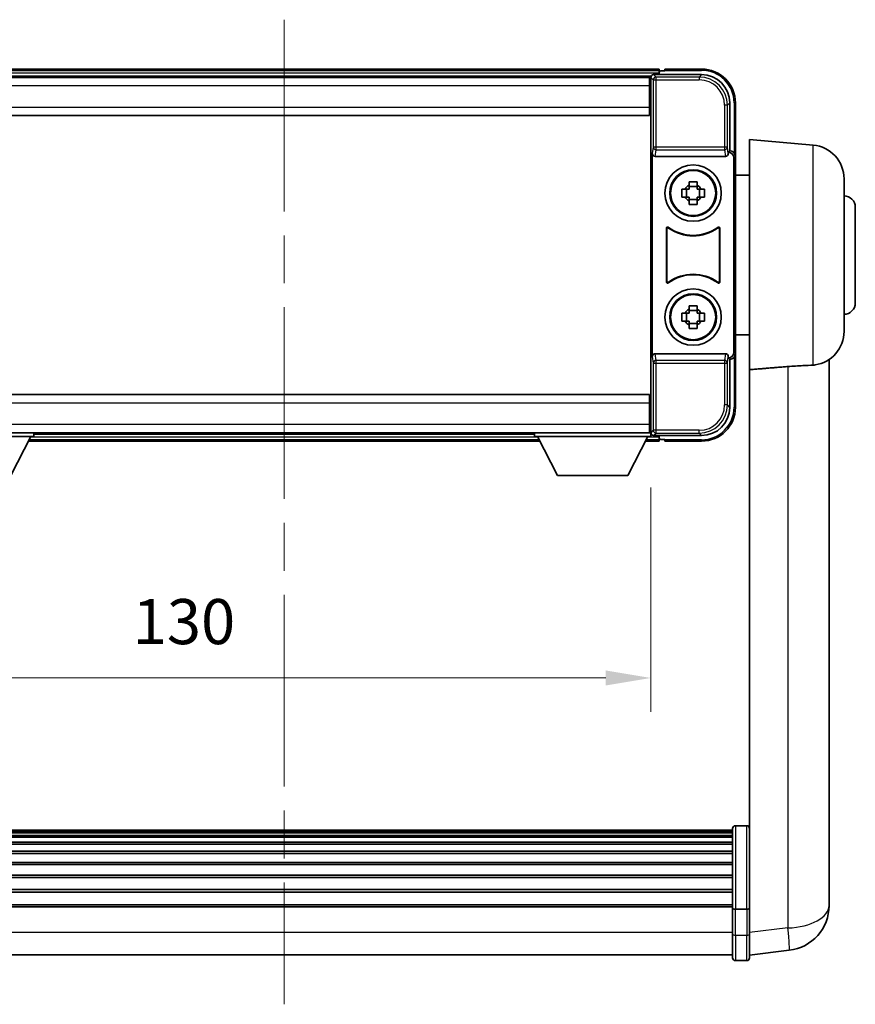
# Model space of a CAD drawing. Units: millimetres. Extents: x 87 to 8173, y 29 to 1734.
# Drawn here: x 3595 to 3743, y 419 to 593 of the extents above; entities that cross this region are included whole.
import ezdxf

# ---------------------------------------------------------------- set-up
doc = ezdxf.new("R2010")
doc.units = ezdxf.units.MM
doc.header["$LTSCALE"] = 6
doc.linetypes.add('CHAIN', pattern=[0.3543, 0.2362, -0.0295, 0.0591, -0.0295])
doc.layers.get('Defpoints').update_dxf_attribs({"lineweight": 25})
for name, color, linetype, lineweight in [('Centerline (ISO)', 131, 'Continuous', 18), ('Dimension (ISO)', 7, 'Continuous', 18), ('Dimension (ISO) @ 1', 7, 'Continuous', 18), ('Visible (ISO)', 7, 'Continuous', 35), ('Visible Narrow (ISO)', 7, 'Continuous', 25)]:
    doc.layers.add(name, color=color, linetype=linetype, lineweight=lineweight)
doc.styles.add('Note Text (TK)', font='txt')
doc.dimstyles.new('Default - Method 1b (TK)', dxfattribs={"dimscale": 6, "dimtxt": 2.5, "dimasz": 2.5, "dimexe": 1, "dimexo": 1.5, "dimgap": 1, "dimtad": 1, "dimtoh": 1, "dimrnd": 1e-08, "dimdsep": 46, "dimtxsty": 'Note Text (TK)', "dimcen": 0.09, "dimdle": 5, "dimclrd": 100, "dimclre": 100, "dimclrt": 7, "dimadec": 1, "dimazin": 1, "dimtfac": 1, "dimtmove": 0, "dimatfit": 3, "dimfxl": 1, "dimtolj": 1, "dimlwd": -1, "dimlwe": -1, "dimarcsym": 0})

# ---------------------------------------------------------------- blocks, each defined once
blk = doc.blocks.new('*D143')
at = {"layer": 'Defpoints', "color": 0}
for p in [(3577.14, 519.19), (3707.14, 519.19), (3707.14, 476.39)]:
    blk.add_point(p, dxfattribs=at)
at = {"layer": 'Dimension (ISO)', "color": 100}
for p, q in [((3577.14, 510.19), (3577.14, 470.39)), ((3707.14, 510.19), (3707.14, 470.39)), ((3585.14, 476.39), (3699.14, 476.39))]:
    blk.add_line(p, q, dxfattribs=at)
for points in [[(3585.14, 477.73), (3585.14, 475.06), (3577.14, 476.39)], [(3699.14, 477.73), (3699.14, 475.06), (3707.14, 476.39)]]:
    blk.add_solid(points, dxfattribs=at)
at = {"layer": 'Dimension (ISO)', "color": 7, "insert": (3615.29, 486.39), "char_height": 8, "attachment_point": 4, "style": 'Note Text (TK)'}
blk.add_mtext('\\A1;130', dxfattribs=at)

msp = doc.modelspace()

# ---------------------------------------------------------------- linework, layer by layer
at = {"layer": 'Centerline (ISO)', "linetype": 'CHAIN', "ltscale": 23.990969}
msp.add_line((3642.1375, 593.1438), (3642.1375, 418.5115), dxfattribs=at)
at = {"layer": 'Visible (ISO)'}
for p, q in [((3708.6375, 584.3938), (3575.6375, 584.3938)), ((3707.6372, 583.3938), (3716.1405, 583.3938)), ((3708.6375, 584.3938), (3708.6375, 584.0938)), ((3708.6375, 583.6438), (3708.6375, 584.0938)), ((3708.6375, 583.3938), (3708.6375, 583.8438)), ((3709.6375, 584.0938), (3708.8875, 584.0938)), ((3709.6375, 584.1438), (3709.6375, 584.3938)), ((3716.1375, 584.3938), (3709.6375, 584.3938)), ((3709.6375, 584.1438), (3709.6375, 584.0938)), ((3707.2043, 583.1438), (3577.0707, 583.1438)), ((3706.8875, 582.8938), (3577.3875, 582.8938)), ((3707.1375, 582.8938), (3706.8875, 582.8938)), ((3706.8875, 582.8938), (3706.8875, 581.3938)), ((3706.8875, 581.8938), (3707.1375, 581.8938)), ((3707.1375, 577.3065), (3707.1375, 582.8941)), ((3706.8875, 577.6438), (3706.8875, 581.3938)), ((3707.1375, 579.2938), (3706.8875, 579.2938)), ((3721.1375, 578.3969), (3721.1375, 569.8938)), ((3722.1375, 568.8944), (3722.1375, 578.3938)), ((3706.8875, 577.6438), (3706.8875, 576.1438)), ((3707.1375, 525.4811), (3707.1375, 577.3065)), ((3706.8875, 576.1438), (3577.3875, 576.1438)), ((3724.6375, 531.0726), (3724.6375, 571.8938)), ((3735.9104, 570.9076), (3724.6375, 571.8938)), ((3707.3994, 569.4055), (3707.3994, 533.3821)), ((3721.1375, 569.8938), (3720.8756, 569.6319)), ((3720.8756, 569.6319), (3720.8762, 569.6319)), ((3720.8756, 569.4055), (3720.8756, 569.6319)), ((3721.1375, 569.8938), (3721.1381, 569.8938)), ((3707.8954, 568.8938), (3720.3796, 568.8938)), ((3721.8756, 568.6325), (3721.8756, 534.1551)), ((3722.1375, 568.8944), (3722.1375, 533.8932)), ((3713.9208, 563.7856), (3713.9208, 564.4045)), ((3715.3542, 564.4045), (3715.3542, 563.7856)), ((3724.6375, 565.5438), (3722.1375, 565.5438)), ((3741.3875, 564.9304), (3741.3875, 537.8572)), ((3712.6268, 563.1105), (3713.2457, 563.1105)), ((3713.4807, 563.1105), (3713.4807, 561.6771)), ((3715.3542, 563.5506), (3713.9208, 563.5506)), ((3715.7943, 563.1105), (3715.7943, 561.6771)), ((3716.0293, 563.1105), (3716.6482, 563.1105)), ((3713.2457, 561.6771), (3712.6268, 561.6771)), ((3713.9208, 561.237), (3715.3542, 561.237)), ((3713.9208, 560.3832), (3713.9208, 561.002)), ((3715.3542, 561.002), (3715.3542, 560.3832)), ((3716.6482, 561.6771), (3716.0293, 561.6771)), ((3743.3875, 559.8938), (3743.3875, 542.8938)), ((3709.8994, 546.6143), (3709.8994, 556.1733)), ((3709.9867, 556.0039), (3709.9867, 546.7837)), ((3719.2883, 546.7837), (3719.2883, 556.0039)), ((3719.3756, 556.1733), (3719.3756, 546.6143)), ((3713.9208, 541.7856), (3713.9208, 542.4045)), ((3715.3542, 541.5506), (3713.9208, 541.5506)), ((3715.3542, 542.4045), (3715.3542, 541.7856)), ((3712.6268, 541.1105), (3713.2457, 541.1105)), ((3713.2457, 539.6771), (3712.6268, 539.6771)), ((3713.4807, 541.1105), (3713.4807, 539.6771)), ((3715.7943, 541.1105), (3715.7943, 539.6771)), ((3716.0293, 541.1105), (3716.6482, 541.1105)), ((3716.6482, 539.6771), (3716.0293, 539.6771)), ((3713.9208, 539.237), (3715.3542, 539.237)), ((3713.9208, 538.3832), (3713.9208, 539.002)), ((3715.3542, 539.002), (3715.3542, 538.3832)), ((3724.6375, 537.2438), (3722.1375, 537.2438)), ((3720.3796, 533.8938), (3707.8954, 533.8938)), ((3720.8756, 533.1557), (3720.8756, 533.3821)), ((3720.8762, 533.1557), (3720.8756, 533.1557)), ((3721.1375, 532.8938), (3720.8756, 533.1557)), ((3721.1381, 532.8938), (3721.1375, 532.8938)), ((3721.1375, 532.8938), (3721.1375, 524.3908)), ((3722.1375, 524.3938), (3722.1375, 533.8932)), ((3738.7375, 440.8297), (3738.7375, 532.8795)), ((3724.6375, 531.0726), (3724.6375, 436.2679)), ((3577.3875, 526.6438), (3706.8875, 526.6438)), ((3706.8875, 526.6438), (3706.8875, 525.1438)), ((3706.8875, 521.3938), (3706.8875, 525.1438)), ((3707.1375, 519.8935), (3707.1375, 525.4811)), ((3706.8875, 523.4938), (3707.1375, 523.4938)), ((3706.8875, 521.3938), (3706.8875, 519.8938)), ((3707.1375, 520.8938), (3706.8875, 520.8938)), ((3577.1375, 519.8938), (3597.7375, 519.8938)), ((3577.1375, 519.1938), (3597.7375, 519.1938)), ((3577.3875, 519.8938), (3706.8875, 519.8938)), ((3593.6875, 512.2938), (3597.2375, 519.1938)), ((3597.7375, 519.8938), (3597.7375, 519.1938)), ((3597.7375, 519.6438), (3686.5375, 519.6438)), ((3686.5375, 519.8938), (3686.5375, 519.1938)), ((3686.5375, 519.8938), (3707.1375, 519.8938)), ((3686.5375, 519.1938), (3707.1375, 519.1938)), ((3690.5875, 512.2938), (3687.0375, 519.1938)), ((3703.0875, 512.2938), (3706.6375, 519.1938)), ((3706.8875, 519.8938), (3707.1375, 519.8938)), ((3707.1375, 519.8938), (3707.1375, 519.1938)), ((3707.1375, 519.6438), (3707.2043, 519.6438)), ((3716.1405, 519.3938), (3707.6372, 519.3938)), ((3708.6375, 518.9438), (3708.6375, 519.3938)), ((3708.6375, 518.6938), (3708.6375, 519.1438)), ((3708.6375, 518.6938), (3708.6375, 518.3938)), ((3708.8875, 518.6938), (3709.6375, 518.6938)), ((3709.6375, 518.6938), (3709.6375, 518.6438)), ((3596.8259, 518.3938), (3687.4491, 518.3938)), ((3706.2259, 518.3938), (3708.6375, 518.3938)), ((3709.6375, 518.3938), (3709.6375, 518.6438)), ((3709.6375, 518.3938), (3716.1375, 518.3938)), ((3690.5875, 512.2938), (3703.0875, 512.2938)), ((3721.6375, 449.414), (3562.6375, 449.414)), ((3721.6375, 449.1824), (3562.6375, 449.1824)), ((3721.6375, 449.1706), (3562.6375, 449.1706)), ((3721.6375, 448.8991), (3562.6375, 448.8991)), ((3721.6375, 435.492), (3721.6375, 449.684)), ((3722.1375, 450.184), (3724.1375, 450.184)), ((3721.6375, 448.4479), (3562.6375, 448.4479)), ((3721.6375, 448.1377), (3562.6375, 448.1377)), ((3721.6375, 447.2678), (3562.6375, 447.2678)), ((3721.6375, 446.9213), (3562.6375, 446.9213)), ((3721.6375, 445.6661), (3562.6375, 445.6661)), ((3721.6375, 445.287), (3562.6375, 445.287)), ((3721.6375, 443.6915), (3562.6375, 443.6915)), ((3721.6375, 443.2842), (3562.6375, 443.2842)), ((3721.6375, 441.404), (3562.6375, 441.404)), ((3721.6375, 440.974), (3562.6375, 440.974)), ((3738.7375, 440.8297), (3738.7375, 438.802)), ((3721.6375, 438.8732), (3562.6375, 438.8732)), ((3721.6375, 438.4265), (3562.6375, 438.4265)), ((3738.7375, 436.0322), (3738.7375, 438.0517)), ((3721.6375, 436.1759), (3562.6375, 436.1759)), ((3721.6375, 435.8055), (3562.6375, 435.8055)), ((3721.6375, 435.492), (3721.6375, 431.0115)), ((3722.1375, 435.3903), (3724.1375, 435.3903)), ((3724.6375, 436.2679), (3724.6375, 435.492)), ((3724.6375, 431.0115), (3724.6375, 435.492)), ((3721.6375, 426.7615), (3721.6375, 431.0115)), ((3724.6375, 431.0115), (3724.6375, 426.7615)), ((3724.6375, 427.2463), (3731.6868, 428.0888)), ((3721.6375, 427.2615), (3562.6375, 427.2615)), ((3722.1375, 426.2615), (3724.1375, 426.2615))]:
    msp.add_line(p, q, dxfattribs=at)
for centre, radius in [((3714.6375, 562.3938), 5), ((3714.6375, 562.3938), 4.15), ((3714.6375, 562.3938), 4.0013), ((3714.6375, 540.3938), 5), ((3714.6375, 540.3938), 4.15), ((3714.6375, 540.3938), 4.0013)]:
    msp.add_circle(centre, radius, dxfattribs=at)
for centre, radius, start, end in [((3708.8875, 583.8438), 0.25, 90, 180), ((3716.1375, 578.3938), 6, 0, 90), ((3735.3875, 564.9304), 6, 0, 85), ((3714.6375, 562.3938), 1.5655, 117.245031, 152.754969), ((3714.6375, 562.3938), 1.5655, 27.245031, 62.754969), ((3714.6375, 562.3938), 1.5655, 207.245031, 242.754969), ((3714.6375, 562.3938), 1.5655, 297.245031, 332.754969), ((3741.3875, 559.8938), 2, 0, 90), ((3714.6375, 562.3938), 7.5, 233.887744, 306.112256), ((3714.6375, 562.3938), 7.5873, 235.141173, 304.858827), ((3714.6375, 540.3938), 7.5, 53.887744, 126.112256), ((3714.6375, 540.3938), 7.5873, 55.141173, 124.858827), ((3714.6375, 540.3938), 1.5655, 117.245031, 152.754969), ((3714.6375, 540.3938), 1.5655, 27.245031, 62.754969), ((3741.3875, 542.8938), 2, 270, 0), ((3714.6375, 540.3938), 1.5655, 207.245031, 242.754969), ((3714.6375, 540.3938), 1.5655, 297.245031, 332.754969), ((3735.3875, 537.8572), 6, 278.223617, 0), ((3716.1375, 524.3938), 6, 270, 0), ((3708.8875, 518.9438), 0.25, 180, 270), ((3722.1375, 449.684), 0.5, 90, 180), ((3724.1375, 449.684), 0.5, 0, 90), ((3730.7375, 436.0322), 8, 276.815194, 0), ((3722.1375, 426.7615), 0.5, 180, 270), ((3724.1375, 426.7615), 0.5, 270, 0)]:
    msp.add_arc(centre, radius, start, end, dxfattribs=at)
for centre, major_axis, ratio, start_param, end_param in [((3707.6378, 582.8935), (-0.354, 0.354), 0.99878277, 5.49839613, 7.06797448), ((3716.1345, 578.3908), (3.5398, 3.5398), 0.99878277, 5.49839613, 7.06797448), ((3707.8997, 569.41), (-0.0697, -0.5117), 0.96815944, 4.8522561, 6.41439087), ((3720.3753, 569.41), (0.0697, -0.5117), 0.96815944, 6.15197975, 7.71411451), ((3720.875, 568.6313), (0.708, 0.708), 0.99878277, 5.49839613, 7.06797448), ((3721.1369, 568.8932), (0.708, 0.708), 0.99878277, 5.49839613, 7.06797448), ((3707.8997, 533.3777), (-0.0697, 0.5117), 0.96815944, 6.15197975, 7.71411451), ((3720.3753, 533.3777), (0.0697, 0.5117), 0.96815944, 4.8522561, 6.41439087), ((3720.875, 534.1563), (0.708, -0.708), 0.99878277, 5.49839613, 7.06797448), ((3721.1369, 533.8944), (0.708, -0.708), 0.99878277, 5.49839613, 7.06797448), ((3716.1345, 524.3969), (3.5398, -3.5398), 0.99878277, 5.49839613, 7.06797448), ((3707.6378, 519.8941), (-0.354, -0.354), 0.99878277, 5.49839613, 7.06797448)]:
    msp.add_ellipse(centre, major_axis=major_axis, ratio=ratio, start_param=start_param, end_param=end_param, dxfattribs=at)
for points, knots in [([(3713.9208, 564.4045), (3714.1676, 564.4118), (3714.4112, 564.4152), (3714.8638, 564.4152), (3715.1074, 564.4118), (3715.3542, 564.4045)], [4.331071921, 4.331071921, 4.331071921, 4.331071921, 4.398975087, 4.398975087, 4.466878254, 4.466878254, 4.466878254, 4.466878254]), ([(3712.6268, 561.6771), (3712.6195, 561.9239), (3712.6161, 562.1675), (3712.6161, 562.6202), (3712.6195, 562.8637), (3712.6268, 563.1105)], [4.331071921, 4.331071921, 4.331071921, 4.331071921, 4.398975087, 4.398975087, 4.466878254, 4.466878254, 4.466878254, 4.466878254]), ([(3716.6482, 563.1105), (3716.6555, 562.8637), (3716.6589, 562.6202), (3716.6589, 562.1675), (3716.6555, 561.9239), (3716.6482, 561.6771)], [4.331071921, 4.331071921, 4.331071921, 4.331071921, 4.398975087, 4.398975087, 4.466878254, 4.466878254, 4.466878254, 4.466878254]), ([(3715.3542, 560.3832), (3715.1074, 560.3758), (3714.8638, 560.3724), (3714.4112, 560.3724), (3714.1676, 560.3758), (3713.9208, 560.3832)], [4.331071921, 4.331071921, 4.331071921, 4.331071921, 4.398975087, 4.398975087, 4.466878254, 4.466878254, 4.466878254, 4.466878254]), ([(3710.2172, 556.3348), (3710.1962, 556.3502), (3710.1723, 556.3613), (3710.1217, 556.3737), (3710.0954, 556.3749), (3710.0439, 556.3672), (3710.0192, 556.3584), (3709.9745, 556.3317), (3709.955, 556.3141), (3709.9265, 556.2761), (3709.9165, 556.2569), (3709.9029, 556.2161), (3709.8994, 556.1948), (3709.8994, 556.1733)], [0, 0, 0, 0, 0.0078199922, 0.0078199922, 0.0156337436, 0.0156337436, 0.0234424956, 0.0234424956, 0.031250375, 0.031250375, 0.0376977954, 0.0376977954, 0.0441465642, 0.0441465642, 0.0441465642, 0.0441465642]), ([(3710.3009, 556.168), (3710.2796, 556.1829), (3710.2555, 556.1935), (3710.2046, 556.2048), (3710.1783, 556.2054), (3710.127, 556.1966), (3710.1025, 556.1872), (3710.0584, 556.1595), (3710.0392, 556.1415), (3710.012, 556.1035), (3710.0026, 556.0848), (3709.9899, 556.0453), (3709.9867, 556.0246), (3709.9867, 556.0039)], [0, 0, 0, 0, 0.0078195423, 0.0078195423, 0.0156330881, 0.0156330881, 0.0234419233, 0.0234419233, 0.0312500533, 0.0312500533, 0.037477372, 0.037477372, 0.043705905, 0.043705905, 0.043705905, 0.043705905]), ([(3719.2883, 556.0039), (3719.2883, 556.03), (3719.2832, 556.0558), (3719.2634, 556.104), (3719.2489, 556.1259), (3719.2124, 556.163), (3719.1906, 556.1777), (3719.1427, 556.1981), (3719.117, 556.2035), (3719.0702, 556.2041), (3719.0496, 556.2012), (3719.0099, 556.189), (3718.9911, 556.1798), (3718.9741, 556.168)], [0, 0, 0, 0, 0.0078195138, 0.0078195138, 0.0156330182, 0.0156330182, 0.0234418051, 0.0234418051, 0.0312498868, 0.0312498868, 0.0374773106, 0.0374773106, 0.0437059044, 0.0437059044, 0.0437059044, 0.0437059044]), ([(3719.3756, 556.1733), (3719.3756, 556.1994), (3719.3705, 556.2252), (3719.3507, 556.2734), (3719.3362, 556.2953), (3719.2996, 556.3324), (3719.2779, 556.3471), (3719.23, 556.3675), (3719.2043, 556.3729), (3719.1568, 556.3735), (3719.1354, 556.3704), (3719.0944, 556.3573), (3719.0751, 556.3475), (3719.0578, 556.3348)], [0, 0, 0, 0, 0.0078199624, 0.0078199624, 0.0156336702, 0.0156336702, 0.023442371, 0.023442371, 0.0312501992, 0.0312501992, 0.0376977324, 0.0376977324, 0.0441465637, 0.0441465637, 0.0441465637, 0.0441465637]), ([(3709.8994, 546.6143), (3709.8994, 546.5883), (3709.9045, 546.5625), (3709.9243, 546.5142), (3709.9388, 546.4923), (3709.9754, 546.4553), (3709.9971, 546.4405), (3710.045, 546.4201), (3710.0707, 546.4147), (3710.1182, 546.4141), (3710.1396, 546.4173), (3710.1806, 546.4303), (3710.1999, 546.4401), (3710.2172, 546.4528)], [0, 0, 0, 0, 0.0078199624, 0.0078199624, 0.0156336701, 0.0156336701, 0.023442371, 0.023442371, 0.0312501991, 0.0312501991, 0.0376977323, 0.0376977323, 0.0441465637, 0.0441465637, 0.0441465637, 0.0441465637]), ([(3709.9867, 546.7837), (3709.9867, 546.7577), (3709.9918, 546.7319), (3710.0116, 546.6836), (3710.0261, 546.6617), (3710.0626, 546.6247), (3710.0844, 546.6099), (3710.1323, 546.5895), (3710.158, 546.5841), (3710.2048, 546.5835), (3710.2254, 546.5865), (3710.2651, 546.5986), (3710.2839, 546.6078), (3710.3009, 546.6196)], [0, 0, 0, 0, 0.0078195138, 0.0078195138, 0.0156330182, 0.0156330182, 0.0234418051, 0.0234418051, 0.0312498868, 0.0312498868, 0.0374773106, 0.0374773106, 0.0437059044, 0.0437059044, 0.0437059044, 0.0437059044]), ([(3718.9741, 546.6196), (3718.9954, 546.6048), (3719.0195, 546.5942), (3719.0704, 546.5829), (3719.0967, 546.5822), (3719.148, 546.5911), (3719.1725, 546.6005), (3719.2166, 546.6281), (3719.2358, 546.6461), (3719.263, 546.6841), (3719.2724, 546.7028), (3719.2851, 546.7423), (3719.2883, 546.763), (3719.2883, 546.7837)], [0, 0, 0, 0, 0.0078195423, 0.0078195423, 0.0156330881, 0.0156330881, 0.0234419233, 0.0234419233, 0.0312500533, 0.0312500533, 0.037477372, 0.037477372, 0.043705905, 0.043705905, 0.043705905, 0.043705905]), ([(3719.0578, 546.4528), (3719.0788, 546.4374), (3719.1027, 546.4263), (3719.1533, 546.4139), (3719.1796, 546.4127), (3719.2311, 546.4204), (3719.2558, 546.4293), (3719.3005, 546.4559), (3719.32, 546.4735), (3719.3485, 546.5115), (3719.3585, 546.5307), (3719.3721, 546.5715), (3719.3756, 546.5928), (3719.3756, 546.6143)], [0, 0, 0, 0, 0.0078199922, 0.0078199922, 0.0156337436, 0.0156337436, 0.0234424956, 0.0234424956, 0.031250375, 0.031250375, 0.0376977954, 0.0376977954, 0.0441465642, 0.0441465642, 0.0441465642, 0.0441465642]), ([(3713.9208, 542.4045), (3714.1676, 542.4118), (3714.4112, 542.4152), (3714.8638, 542.4152), (3715.1074, 542.4118), (3715.3542, 542.4045)], [4.331071921, 4.331071921, 4.331071921, 4.331071921, 4.398975087, 4.398975087, 4.466878254, 4.466878254, 4.466878254, 4.466878254]), ([(3712.6268, 539.6771), (3712.6195, 539.9239), (3712.6161, 540.1675), (3712.6161, 540.6202), (3712.6195, 540.8637), (3712.6268, 541.1105)], [4.331071921, 4.331071921, 4.331071921, 4.331071921, 4.398975087, 4.398975087, 4.466878254, 4.466878254, 4.466878254, 4.466878254]), ([(3716.6482, 541.1105), (3716.6555, 540.8637), (3716.6589, 540.6202), (3716.6589, 540.1675), (3716.6555, 539.9239), (3716.6482, 539.6771)], [4.331071921, 4.331071921, 4.331071921, 4.331071921, 4.398975087, 4.398975087, 4.466878254, 4.466878254, 4.466878254, 4.466878254]), ([(3715.3542, 538.3832), (3715.1074, 538.3758), (3714.8638, 538.3724), (3714.4112, 538.3724), (3714.1676, 538.3758), (3713.9208, 538.3832)], [4.331071921, 4.331071921, 4.331071921, 4.331071921, 4.398975087, 4.398975087, 4.466878254, 4.466878254, 4.466878254, 4.466878254]), ([(3731.4347, 531.6258), (3732.3315, 531.6982), (3733.2547, 531.7484), (3734.7607, 531.8179), (3735.3772, 531.8445), (3735.9104, 531.8828)], [2.581206007, 2.581206007, 2.581206007, 2.581206007, 2.84926027, 2.84926027, 3.061582618, 3.061582618, 3.061582618, 3.061582618]), ([(3738.7375, 438.0517), (3738.7375, 438.077), (3738.7375, 438.1027), (3738.7364, 438.4579), (3738.7313, 438.8639), (3738.7313, 439.7032), (3738.7364, 440.1973), (3738.7375, 440.7482), (3738.7375, 440.7889), (3738.7375, 440.8297)], [4.482129021, 4.482129021, 4.482129021, 4.482129021, 4.493692618, 4.493692618, 4.639067337, 4.639067337, 4.784442055, 4.784442055, 4.796005652, 4.796005652, 4.796005652, 4.796005652]), ([(3738.7375, 438.802), (3738.7375, 438.7695), (3738.7375, 438.7374), (3738.7371, 438.6005), (3738.7366, 438.4997), (3738.7359, 438.4038)], [4.4821290214, 4.4821290214, 4.4821290214, 4.4821290214, 4.4936926184, 4.4936926184, 4.5319913858, 4.5319913858, 4.5319913858, 4.5319913858]), ([(3722.1375, 435.3903), (3722.0756, 435.3903), (3722.0146, 435.3926), (3721.8984, 435.4018), (3721.8449, 435.4087), (3721.7511, 435.4264), (3721.7125, 435.4372), (3721.6697, 435.4556), (3721.6579, 435.4626), (3721.6419, 435.4768), (3721.6377, 435.4841), (3721.6375, 435.4916), (3721.6375, 435.4918), (3721.6375, 435.492)], [-0.0807455701, -0.0807455701, -0.0807455701, -0.0807455701, -0.0621538264, -0.0621538264, -0.0430502261, -0.0430502261, -0.0228675214, -0.0228675214, -0.011463002, -0.011463002, 0, 0, 0.0003347789, 0.0003347789, 0.0003347789, 0.0003347789]), ([(3724.6375, 435.492), (3724.6375, 435.4918), (3724.6375, 435.4916), (3724.6373, 435.4841), (3724.6331, 435.4768), (3724.6171, 435.4626), (3724.6053, 435.4556), (3724.5625, 435.4372), (3724.5239, 435.4264), (3724.43, 435.4087), (3724.3766, 435.4018), (3724.2604, 435.3926), (3724.1994, 435.3903), (3724.1375, 435.3903)], [-0.0809227639, -0.0809227639, -0.0809227639, -0.0809227639, -0.0805886357, -0.0805886357, -0.0691479127, -0.0691479127, -0.0577655589, -0.0577655589, -0.0376220805, -0.0376220805, -0.0185556094, -0.0185556094, 0, 0, 0, 0])]:
    msp.add_open_spline(points, degree=3, knots=knots, dxfattribs=at)
for points, weights in [([(3713.9208, 563.1105), (3713.6555, 563.1105), (3713.2457, 563.1105)], [1.35956394726, 1.22656475141, 1.03074466748]), ([(3713.9208, 563.7856), (3713.9208, 563.3758), (3713.9208, 563.1105)], [1.03074466748, 1.22656475141, 1.35956394726]), ([(3715.3542, 563.1105), (3715.3542, 563.3758), (3715.3542, 563.7856)], [1.35956394726, 1.22656475141, 1.03074466748]), ([(3716.0293, 563.1105), (3715.6195, 563.1105), (3715.3542, 563.1105)], [1.03074466748, 1.22656475141, 1.35956394726]), ([(3713.2457, 561.6771), (3713.6555, 561.6771), (3713.9208, 561.6771)], [1.03074466748, 1.22656475141, 1.35956394726]), ([(3713.9208, 561.6771), (3713.9208, 561.4118), (3713.9208, 561.002)], [1.35956394726, 1.22656475141, 1.03074466748]), ([(3715.3542, 561.002), (3715.3542, 561.4118), (3715.3542, 561.6771)], [1.03074466748, 1.22656475141, 1.35956394726]), ([(3715.3542, 561.6771), (3715.6195, 561.6771), (3716.0293, 561.6771)], [1.35956394726, 1.22656475141, 1.03074466748]), ([(3713.9208, 541.7856), (3713.9208, 541.3758), (3713.9208, 541.1105)], [1.03074466748, 1.22656475141, 1.35956394726]), ([(3715.3542, 541.1105), (3715.3542, 541.3758), (3715.3542, 541.7856)], [1.35956394726, 1.22656475141, 1.03074466748]), ([(3713.9208, 541.1105), (3713.6555, 541.1105), (3713.2457, 541.1105)], [1.35956394726, 1.22656475141, 1.03074466748]), ([(3713.2457, 539.6771), (3713.6555, 539.6771), (3713.9208, 539.6771)], [1.03074466748, 1.22656475141, 1.35956394726]), ([(3713.9208, 539.6771), (3713.9208, 539.4118), (3713.9208, 539.002)], [1.35956394726, 1.22656475141, 1.03074466748]), ([(3716.0293, 541.1105), (3715.6195, 541.1105), (3715.3542, 541.1105)], [1.03074466748, 1.22656475141, 1.35956394726]), ([(3715.3542, 539.002), (3715.3542, 539.4118), (3715.3542, 539.6771)], [1.03074466748, 1.22656475141, 1.35956394726]), ([(3715.3542, 539.6771), (3715.6195, 539.6771), (3716.0293, 539.6771)], [1.35956394726, 1.22656475141, 1.03074466748])]:
    msp.add_rational_spline(points, weights, degree=2, dxfattribs=at)
for points, degree in [([(3724.6375, 531.0726), (3728.0673, 531.3505), (3731.4347, 531.6258)], 2), ([(3736.2457, 531.9189), (3736.1364, 531.9031), (3736.0245, 531.891), (3735.9104, 531.8828)], 3)]:
    msp.add_open_spline(points, degree=degree, dxfattribs=at)
at = {"layer": 'Visible Narrow (ISO)'}
for p, q in [((3708.6375, 584.0938), (3575.6375, 584.0938)), ((3708.6375, 583.6438), (3575.6375, 583.6438)), ((3708.0569, 582.9742), (3707.6372, 583.3938)), ((3709.6375, 584.1438), (3716.1375, 584.1438)), ((3716.1405, 583.3938), (3715.7209, 582.9742)), ((3716.1375, 584.3938), (3716.1375, 584.1438)), ((3707.1375, 581.5938), (3706.8875, 581.5938)), ((3707.1375, 582.8941), (3707.5572, 582.4745)), ((3707.5572, 582.4745), (3707.5572, 570.5629)), ((3707.5572, 582.4745), (3708.0569, 582.4745)), ((3708.0569, 582.4745), (3708.0569, 582.9742)), ((3715.7209, 582.9742), (3708.0569, 582.9742)), ((3708.0569, 582.4745), (3715.7209, 582.4745)), ((3708.0569, 570.5629), (3708.0569, 582.4745)), ((3715.7209, 582.9742), (3715.7209, 582.4745)), ((3706.8875, 581.3938), (3577.3875, 581.3938)), ((3707.1375, 579.6938), (3706.8875, 579.6938)), ((3720.7178, 577.9772), (3721.1375, 578.3969)), ((3722.1375, 578.3938), (3721.8875, 578.3938)), ((3721.8875, 578.3938), (3721.8875, 569.5558)), ((3577.3875, 577.6438), (3706.8875, 577.6438)), ((3720.7178, 577.9772), (3720.2181, 577.9772)), ((3720.2181, 577.9772), (3720.2181, 570.5629)), ((3720.7178, 570.5629), (3720.7178, 577.9772)), ((3707.5572, 570.5629), (3707.3994, 569.4055)), ((3708.0569, 570.5629), (3707.5572, 570.5629)), ((3707.8954, 568.8938), (3708.0569, 570.0785)), ((3708.0569, 570.0785), (3708.0569, 570.5629)), ((3720.2181, 570.5629), (3708.0569, 570.5629)), ((3708.0569, 570.0785), (3720.2181, 570.0785)), ((3720.7178, 570.5629), (3720.2181, 570.5629)), ((3720.2181, 570.5629), (3720.2181, 570.0785)), ((3720.2181, 570.0785), (3720.3796, 568.8938)), ((3720.8756, 569.4055), (3720.7178, 570.5629)), ((3721.1381, 569.8938), (3720.8762, 569.6319)), ((3735.9104, 531.8828), (3735.9104, 570.9076)), ((3721.8756, 568.6325), (3722.1375, 568.8944)), ((3707.3994, 533.3821), (3707.5572, 532.2248)), ((3708.0569, 532.7091), (3707.8954, 533.8938)), ((3720.2181, 532.7091), (3708.0569, 532.7091)), ((3708.0569, 532.2248), (3708.0569, 532.7091)), ((3720.3796, 533.8938), (3720.2181, 532.7091)), ((3720.2181, 532.7091), (3720.2181, 532.2248)), ((3720.7178, 532.2248), (3720.8756, 533.3821)), ((3720.8762, 533.1557), (3721.1381, 532.8938)), ((3722.1375, 533.8932), (3721.8756, 534.1551)), ((3721.8875, 533.2318), (3721.8875, 524.3938)), ((3707.5572, 532.2248), (3708.0569, 532.2248)), ((3707.5572, 532.2248), (3707.5572, 520.3132)), ((3708.0569, 520.3132), (3708.0569, 532.2248)), ((3708.0569, 532.2248), (3720.2181, 532.2248)), ((3720.2181, 532.2248), (3720.7178, 532.2248)), ((3720.2181, 532.2248), (3720.2181, 524.8104)), ((3720.7178, 524.8104), (3720.7178, 532.2248)), ((3731.4347, 531.6258), (3731.4347, 432.0475)), ((3706.8875, 525.1438), (3577.3875, 525.1438)), ((3720.7178, 524.8104), (3720.2181, 524.8104)), ((3721.1375, 524.3908), (3720.7178, 524.8104)), ((3722.1375, 524.3938), (3721.8875, 524.3938)), ((3706.8875, 523.0938), (3707.1375, 523.0938)), ((3577.3875, 521.3938), (3706.8875, 521.3938)), ((3706.8875, 521.1938), (3707.1375, 521.1938)), ((3596.9803, 518.6938), (3687.2947, 518.6938)), ((3597.2118, 519.1438), (3687.0632, 519.1438)), ((3706.3803, 518.6938), (3708.6375, 518.6938)), ((3706.6118, 519.1438), (3708.6375, 519.1438)), ((3707.5572, 520.3132), (3707.1375, 519.8935)), ((3708.0569, 520.3132), (3707.5572, 520.3132)), ((3707.6372, 519.3938), (3708.0569, 519.8135)), ((3708.0569, 519.8135), (3708.0569, 520.3132)), ((3715.7209, 520.3132), (3708.0569, 520.3132)), ((3708.0569, 519.8135), (3715.7209, 519.8135)), ((3715.7209, 519.8135), (3715.7209, 520.3132)), ((3715.7209, 519.8135), (3716.1405, 519.3938)), ((3716.1375, 518.6438), (3709.6375, 518.6438)), ((3716.1375, 518.3938), (3716.1375, 518.6438)), ((3722.1375, 450.184), (3722.1375, 435.3903)), ((3724.1375, 435.3903), (3724.1375, 450.184)), ((3722.1375, 430.7615), (3722.1375, 435.3903)), ((3724.1375, 435.3903), (3724.1375, 430.7615)), ((3731.4347, 432.0475), (3724.6375, 431.2351)), ((3721.6375, 431.2615), (3562.6375, 431.2615)), ((3722.1375, 430.7615), (3722.1375, 426.2615)), ((3722.1375, 430.7615), (3724.1375, 430.7615)), ((3724.1375, 426.2615), (3724.1375, 430.7615))]:
    msp.add_line(p, q, dxfattribs=at)
for centre, start, end in [((3716.1375, 578.3938), 0, 90), ((3716.1375, 524.3938), 270, 0)]:
    msp.add_arc(centre, 5.75, start, end, dxfattribs=at)
for centre, major_axis, ratio, start_param, end_param in [((3708.0569, 582.4745), (-0.3536, -0.3536), 0.99878277, 3.9275998, 5.49717816), ((3715.7154, 577.9717), (3.539, 3.539), 0.99902583, 5.49839613, 7.06797448), ((3715.7154, 577.9717), (3.1859, 3.1859), 0.99878277, 5.49839613, 7.06797448), ((3708.0569, 570.5629), (-0.4954, 0.0675), 0.96815944, 0.13986712, 1.70200189), ((3720.2181, 570.5629), (0.4954, 0.0675), 0.96815944, 4.58118342, 6.14331819), ((3708.0569, 532.2248), (-0.4954, -0.0675), 0.96815944, 4.58118342, 6.14331819), ((3720.2181, 532.2248), (0.4954, -0.0675), 0.96815944, 0.13986712, 1.70200189), ((3715.7154, 524.8159), (3.539, -3.539), 0.99902583, 5.49839613, 7.06797448), ((3715.7154, 524.8159), (3.1859, -3.1859), 0.99878277, 5.49839613, 7.06797448), ((3708.0569, 520.3132), (0.3536, -0.3536), 0.99878277, 3.9275998, 5.49717816), ((3730.7375, 436.0322), (8, 0), 0.5, 4.79965544, 6.28318531), ((3730.7375, 436.0322), (0.9493, -7.9435), 0.03178074, 0, 1.04150662), ((3722.1375, 431.0115), (-0.5, 0), 0.5, 0, 1.57079633), ((3724.1375, 431.0115), (0.5, 0), 0.5, 4.71238898, 6.28318531)]:
    msp.add_ellipse(centre, major_axis=major_axis, ratio=ratio, start_param=start_param, end_param=end_param, dxfattribs=at)
for points, knots in [([(3709.8994, 556.1733), (3709.906, 556.1603), (3709.9126, 556.1473), (3709.927, 556.1191), (3709.9348, 556.1039), (3709.9426, 556.0888), (3709.9506, 556.0734), (3709.9585, 556.0581), (3709.9732, 556.0298), (3709.9799, 556.0168), (3709.9867, 556.0039)], [0.020398723, 0.020398723, 0.020398723, 0.020398723, 0.134138504, 0.134138504, 0.268277009, 0.268277009, 0.268277009, 0.404718404, 0.404718404, 0.520761731, 0.520761731, 0.520761731, 0.520761731]), ([(3710.3009, 556.168), (3710.2945, 556.1807), (3710.288, 556.1935), (3710.2739, 556.2213), (3710.2663, 556.2365), (3710.2587, 556.2516), (3710.2512, 556.2665), (3710.2437, 556.2815), (3710.2299, 556.3093), (3710.2236, 556.322), (3710.2172, 556.3348)], [-0.520761731, -0.520761731, -0.520761731, -0.520761731, -0.404718404, -0.404718404, -0.268277009, -0.268277009, -0.268277009, -0.134138504, -0.134138504, -0.020398723, -0.020398723, -0.020398723, -0.020398723]), ([(3719.0578, 556.3348), (3719.0514, 556.322), (3719.0451, 556.3092), (3719.0312, 556.2814), (3719.0238, 556.2665), (3719.0163, 556.2516), (3719.0087, 556.2365), (3719.0011, 556.2214), (3718.987, 556.1935), (3718.9805, 556.1807), (3718.9741, 556.168)], [0.020014847, 0.020014847, 0.020014847, 0.020014847, 0.133969253, 0.133969253, 0.267938507, 0.267938507, 0.267938507, 0.404165284, 0.404165284, 0.520377854, 0.520377854, 0.520377854, 0.520377854]), ([(3719.2883, 556.0039), (3719.2951, 556.0168), (3719.3018, 556.0298), (3719.3165, 556.0581), (3719.3244, 556.0734), (3719.3323, 556.0888), (3719.3401, 556.1039), (3719.3479, 556.1191), (3719.3623, 556.1473), (3719.369, 556.1603), (3719.3756, 556.1733)], [-0.520377854, -0.520377854, -0.520377854, -0.520377854, -0.404165284, -0.404165284, -0.267938507, -0.267938507, -0.267938507, -0.133969253, -0.133969253, -0.020014847, -0.020014847, -0.020014847, -0.020014847]), ([(3709.9867, 546.7837), (3709.9799, 546.7708), (3709.9732, 546.7579), (3709.9585, 546.7296), (3709.9506, 546.7142), (3709.9426, 546.6988), (3709.9348, 546.6837), (3709.927, 546.6685), (3709.9126, 546.6403), (3709.906, 546.6274), (3709.8994, 546.6143)], [-0.520761746, -0.520761746, -0.520761746, -0.520761746, -0.404732719, -0.404732719, -0.268305608, -0.268305608, -0.268305608, -0.134152804, -0.134152804, -0.020398739, -0.020398739, -0.020398739, -0.020398739]), ([(3710.2172, 546.4528), (3710.2236, 546.4656), (3710.2299, 546.4784), (3710.2437, 546.5061), (3710.2512, 546.5211), (3710.2587, 546.536), (3710.2663, 546.5512), (3710.2739, 546.5663), (3710.288, 546.5941), (3710.2945, 546.6069), (3710.3009, 546.6196)], [0.020398739, 0.020398739, 0.020398739, 0.020398739, 0.134152804, 0.134152804, 0.268305608, 0.268305608, 0.268305608, 0.404732719, 0.404732719, 0.520761746, 0.520761746, 0.520761746, 0.520761746]), ([(3718.9741, 546.6196), (3718.9805, 546.6069), (3718.987, 546.5941), (3719.0011, 546.5663), (3719.0087, 546.5512), (3719.0163, 546.536), (3719.0238, 546.5211), (3719.0313, 546.5061), (3719.0451, 546.4784), (3719.0514, 546.4656), (3719.0578, 546.4528)], [-0.520761731, -0.520761731, -0.520761731, -0.520761731, -0.404702592, -0.404702592, -0.268245385, -0.268245385, -0.268245385, -0.134122692, -0.134122692, -0.020398723, -0.020398723, -0.020398723, -0.020398723]), ([(3719.3756, 546.6143), (3719.369, 546.6273), (3719.3624, 546.6403), (3719.348, 546.6685), (3719.3402, 546.6837), (3719.3324, 546.6988), (3719.3244, 546.7142), (3719.3165, 546.7296), (3719.3018, 546.7578), (3719.2951, 546.7708), (3719.2883, 546.7837)], [0.020398723, 0.020398723, 0.020398723, 0.020398723, 0.134122692, 0.134122692, 0.268245385, 0.268245385, 0.268245385, 0.404702592, 0.404702592, 0.520761731, 0.520761731, 0.520761731, 0.520761731])]:
    msp.add_open_spline(points, degree=3, knots=knots, dxfattribs=at)

# ---------------------------------------------------------------- dimensions: what is measured, and where the dimension line sits
at = {"layer": 'Dimension (ISO) @ 1', "color": 100}
dim = msp.add_linear_dim(base=(3707.1375, 476.3938), p1=(3577.1375, 519.1938), p2=(3707.1375, 519.1938), dimstyle='Default - Method 1b (TK)', override={"dimscale": 1, "dimtxt": 8, "dimasz": 8, "dimexe": 6, "dimexo": 9, "dimgap": 6, "dimtoh": 0, "dimdec": 2, "dimcen": 0.54, "dimtol": 0, "dimlim": 0, "dimtp": 0, "dimtm": 0, "dimtdec": 2, "dimtix": 0, "dimtofl": 0, "dimtmove": 0, "dimatfit": 1}, dxfattribs=at)
dim.commit()
dim.dimension.update_dxf_attribs({"geometry": '*D143', "text_midpoint": (3623.204, 476.3938), "dimtype": 128})

doc.saveas('drawing.dxf')
